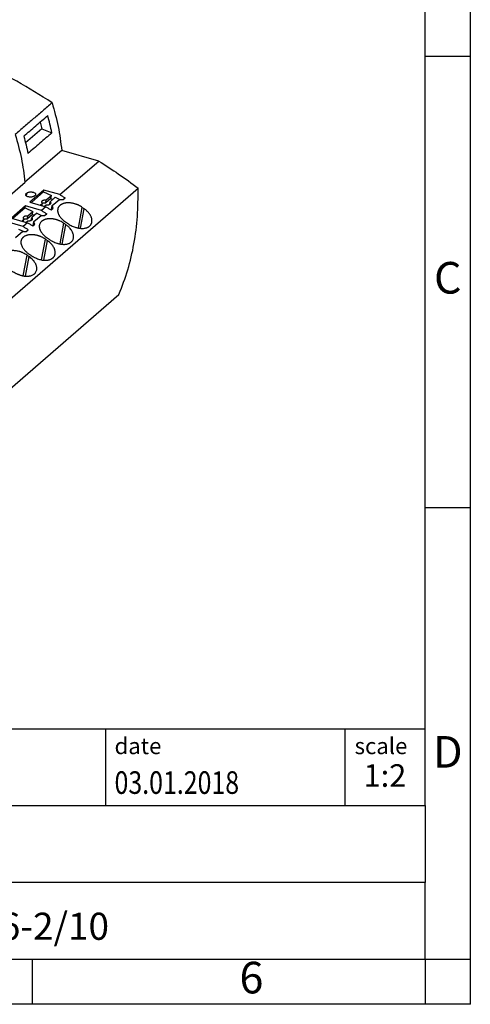
# Model space of a CAD drawing. Units: millimetres. Extents: x -1141 to -844, y -1154 to -944.
# Drawn here: x -894 to -844, y -1154 to -1044 of the extents above; entities that cross this region are included whole.
import ezdxf

# ---------------------------------------------------------------- set-up
doc = ezdxf.new("R2010")
doc.units = ezdxf.units.MM
doc.layers.add('1', color=7, linetype='Continuous')
doc.styles.add('CONVERTER_11', font='txt.shx', dxfattribs={"width": 0.9})
doc.styles.add('CONVERTER_12', font='txt.shx', dxfattribs={"width": 0.81})
doc.styles.add('CONVERTER_14', font='txt.shx', dxfattribs={"width": 0.72})

# ---------------------------------------------------------------- blocks, each defined once
blk = doc.blocks.new('PTRE_6-2_10-select__1', base_point=(-1905.4, -2200.48))
at = {"color": 7, "linetype": 'Continuous'}
for p, q in [((-1783.31, -2113.13), (-1786.92, -2116.25)), ((-1783.7, -2111.65), (-1783.31, -2113.13)), ((-1783.31, -2113.13), (-1781.09, -2114.02)), ((-1778.91, -2117.91), (-1787.06, -2124.97)), ((-1770.72, -2120.27), (-1778.91, -2117.91)), ((-1779.32, -2127.72), (-1770.72, -2120.27)), ((-1827.78, -2160.27), (-1787.03, -2124.98)), ((-1787.06, -2124.97), (-1787.03, -2124.98)), ((-1819.04, -2175.7), (-1761.99, -2126.29)), ((-1786.77, -2127.46), (-1786.67, -2127.38)), ((-1782.84, -2126.7), (-1785.94, -2129.39)), ((-1782.92, -2127.12), (-1785.64, -2129.48)), ((-1784.82, -2127.91), (-1784.92, -2128)), ((-1782.92, -2127.12), (-1782.84, -2126.7)), ((-1782.92, -2127.12), (-1781.21, -2127.91)), ((-1779.32, -2127.72), (-1782.84, -2126.7)), ((-1782.33, -2128.88), (-1781.21, -2127.91)), ((-1780.36, -2128.31), (-1781.48, -2129.28)), ((-1781.33, -2128.56), (-1781.21, -2127.91)), ((-1780.36, -2128.31), (-1779.34, -2128.78)), ((-1778.61, -2128.83), (-1778.16, -2128.44)), ((-1786.92, -2130.23), (-1790.02, -2132.92)), ((-1787, -2130.65), (-1786.92, -2130.23)), ((-1783.4, -2131.25), (-1786.92, -2130.23)), ((-1785.94, -2129.39), (-1782.42, -2130.41)), ((-1783.68, -2130.04), (-1783.2, -2129.63)), ((-1782.42, -2130.41), (-1783.4, -2131.25)), ((-1783.29, -2130.15), (-1783.2, -2129.63)), ((-1782.34, -2130.03), (-1782.69, -2130.33)), ((-1781.33, -2128.56), (-1782.45, -2129.53)), ((-1782.45, -2129.53), (-1782.33, -2128.88)), ((-1781.6, -2129.92), (-1781.48, -2129.28)), ((-1781.33, -2128.56), (-1780.89, -2128.77)), ((-1781.17, -2131.05), (-1781.01, -2130.16)), ((-1781.01, -2130.16), (-1779.41, -2128.78)), ((-1787, -2130.65), (-1789.72, -2133.01)), ((-1787, -2130.65), (-1785.29, -2131.44)), ((-1785.41, -2132.09), (-1786.53, -2133.06)), ((-1786.53, -2133.06), (-1786.41, -2132.41)), ((-1786.41, -2132.41), (-1785.29, -2131.44)), ((-1785.67, -2133.45), (-1785.55, -2132.81)), ((-1784.44, -2131.84), (-1785.55, -2132.81)), ((-1785.41, -2132.09), (-1785.29, -2131.44)), ((-1785.41, -2132.09), (-1784.97, -2132.3)), ((-1785.09, -2133.69), (-1783.49, -2132.31)), ((-1784.44, -2131.84), (-1783.42, -2132.31)), ((-1782.69, -2132.36), (-1782.24, -2131.97)), ((-1781.26, -2131.12), (-1780.81, -2130.73)), ((-1787.47, -2134.78), (-1790.99, -2133.76)), ((-1790.02, -2132.92), (-1786.5, -2133.94)), ((-1787.75, -2133.57), (-1787.27, -2133.16)), ((-1786.5, -2133.94), (-1787.47, -2134.78)), ((-1787.37, -2133.68), (-1787.27, -2133.16)), ((-1786.42, -2133.56), (-1786.77, -2133.86)), ((-1785.34, -2134.65), (-1784.89, -2134.26)), ((-1785.25, -2134.58), (-1785.09, -2133.69)), ((-1789.16, -2137.22), (-1787.56, -2135.84)), ((-1788.51, -2135.37), (-1787.49, -2135.84)), ((-1786.76, -2135.89), (-1786.31, -2135.5)), ((-1823.27, -2199.21), (-1766.22, -2149.81))]:
    blk.add_line(p, q, dxfattribs=at)
at = {"color": 2, "linetype": 'Continuous'}
for p, q in [((-1786.77, -2127.46), (-1786.85, -2127.9)), ((-1786.67, -2127.38), (-1786.78, -2127.97)), ((-1775.21, -2135.11), (-1774.36, -2130.53)), ((-1774.72, -2135.18), (-1773.91, -2130.85)), ((-1779.29, -2138.64), (-1778.44, -2134.06)), ((-1778.79, -2138.71), (-1777.99, -2134.38)), ((-1783.36, -2142.17), (-1782.51, -2137.59)), ((-1782.87, -2142.24), (-1782.06, -2137.91)), ((-1787.44, -2145.7), (-1786.59, -2141.12)), ((-1786.94, -2145.77), (-1786.14, -2141.44))]:
    blk.add_line(p, q, dxfattribs=at)
at = {"color": 7, "linetype": 'Continuous'}
for points, knots in [([(-1781.06, -2107.36), (-1783.63, -2105.72), (-1788.72, -2102.49), (-1796.81, -2098.69), (-1804.99, -2095.79), (-1813.19, -2093.93), (-1821.28, -2093.02), (-1826.59, -2093.32), (-1829.2, -2093.46)], [0, 0, 0, 0, 9.142844, 18.071253, 26.746671, 35.143014, 43.249196, 51.071326, 51.071326, 51.071326, 51.071326]), ([(-1781.06, -2107.36), (-1781.74, -2107.95), (-1783.1, -2109.13), (-1785.13, -2110.89), (-1787.17, -2112.65), (-1788.53, -2113.83), (-1789.21, -2114.42)], [0, 0, 0, 0, 2.695359, 5.390718, 8.086077, 10.781436, 10.781436, 10.781436, 10.781436]), ([(-1781.06, -2107.36), (-1780.56, -2109.12), (-1779.57, -2112.58), (-1779.13, -2116.15), (-1778.91, -2117.91)], [0, 0, 0, 0, 5.468583, 10.779359, 10.779359, 10.779359, 10.779359]), ([(-1781.09, -2114.02), (-1781.23, -2113.38), (-1781.5, -2112.09), (-1781.84, -2110.82), (-1782.01, -2110.18)], [0, 0, 0, 0, 1.96334, 3.946704, 3.946704, 3.946704, 3.946704]), ([(-1789.21, -2114.42), (-1788.71, -2116.17), (-1787.72, -2119.63), (-1787.28, -2123.21), (-1787.06, -2124.97)], [0, 0, 0, 0, 5.468583, 10.779359, 10.779359, 10.779359, 10.779359]), ([(-1787.31, -2114.77), (-1787.14, -2115.41), (-1786.8, -2116.68), (-1786.53, -2117.97), (-1786.39, -2118.61)], [0, 0, 0, 0, 1.983363, 3.946704, 3.946704, 3.946704, 3.946704]), ([(-1770.72, -2120.27), (-1769.23, -2121.21), (-1766.24, -2123.1), (-1763.41, -2125.22), (-1761.99, -2126.29)], [0, 0, 0, 0, 5.278481, 10.609972, 10.609972, 10.609972, 10.609972]), ([(-1786.9, -2127.67), (-1786.89, -2127.64), (-1786.86, -2127.55), (-1786.8, -2127.49), (-1786.77, -2127.46)], [0, 0, 0, 0, 0.1180009, 0.2539714, 0.2539714, 0.2539714, 0.2539714]), ([(-1784.92, -2128), (-1784.98, -2128.04), (-1785.1, -2128.12), (-1785.33, -2128.2), (-1785.6, -2128.25), (-1785.88, -2128.26), (-1786.16, -2128.24), (-1786.42, -2128.18), (-1786.63, -2128.09), (-1786.8, -2127.97), (-1786.9, -2127.83), (-1786.9, -2127.72), (-1786.9, -2127.67)], [0, 0, 0, 0, 0.207654, 0.452311, 0.724712, 1.011114, 1.295851, 1.563475, 1.800945, 2.000362, 2.163265, 2.306482, 2.306482, 2.306482, 2.306482]), ([(-1786.67, -2127.38), (-1786.61, -2127.34), (-1786.49, -2127.25), (-1786.26, -2127.17), (-1785.99, -2127.12), (-1785.71, -2127.11), (-1785.43, -2127.13), (-1785.17, -2127.19), (-1784.96, -2127.29), (-1784.79, -2127.4), (-1784.68, -2127.54), (-1784.69, -2127.65), (-1784.69, -2127.7)], [0, 0, 0, 0, 0.207654, 0.452311, 0.724712, 1.011114, 1.295851, 1.563475, 1.800945, 2.000362, 2.163265, 2.306482, 2.306482, 2.306482, 2.306482]), ([(-1784.69, -2127.7), (-1784.7, -2127.74), (-1784.73, -2127.82), (-1784.79, -2127.88), (-1784.82, -2127.91)], [0, 0, 0, 0, 0.1180009, 0.2539714, 0.2539714, 0.2539714, 0.2539714]), ([(-1779.32, -2127.72), (-1779.13, -2127.84), (-1778.74, -2128.08), (-1778.35, -2128.32), (-1778.16, -2128.44)], [0, 0, 0, 0, 0.681913, 1.364862, 1.364862, 1.364862, 1.364862]), ([(-1766.22, -2149.81), (-1765.52, -2148.01), (-1764.12, -2144.36), (-1762.81, -2138.56), (-1762.01, -2132.5), (-1762, -2128.38), (-1761.99, -2126.29)], [0, 0, 0, 0, 5.77879, 11.70607, 17.797337, 24.061104, 24.061104, 24.061104, 24.061104]), ([(-1783.32, -2129.27), (-1783.31, -2129.23), (-1783.27, -2129.13), (-1783.15, -2129.02), (-1782.99, -2128.93), (-1782.79, -2128.88), (-1782.57, -2128.86), (-1782.41, -2128.87), (-1782.33, -2128.88)], [0, 0, 0, 0, 0.14111, 0.297835, 0.478849, 0.685211, 0.912594, 1.153353, 1.153353, 1.153353, 1.153353]), ([(-1783.2, -2129.63), (-1783.24, -2129.57), (-1783.32, -2129.47), (-1783.32, -2129.33), (-1783.32, -2129.27)], [0, 0, 0, 0, 0.2099197, 0.3901152, 0.3901152, 0.3901152, 0.3901152]), ([(-1783.2, -2129.63), (-1783.15, -2129.61), (-1783.04, -2129.56), (-1782.86, -2129.52), (-1782.66, -2129.51), (-1782.52, -2129.52), (-1782.45, -2129.53)], [0, 0, 0, 0, 0.1677674, 0.3538466, 0.5545245, 0.7644572, 0.7644572, 0.7644572, 0.7644572]), ([(-1782.42, -2130.41), (-1782.23, -2130.52), (-1781.84, -2130.76), (-1781.45, -2131), (-1781.26, -2131.12)], [0, 0, 0, 0, 0.681913, 1.364862, 1.364862, 1.364862, 1.364862]), ([(-1781.35, -2129.64), (-1781.37, -2129.68), (-1781.4, -2129.78), (-1781.52, -2129.89), (-1781.68, -2129.97), (-1781.88, -2130.03), (-1782.11, -2130.05), (-1782.26, -2130.03), (-1782.34, -2130.03)], [0, 0, 0, 0, 0.14111, 0.297835, 0.478849, 0.685211, 0.912594, 1.153353, 1.153353, 1.153353, 1.153353]), ([(-1781.6, -2129.92), (-1781.6, -2129.92), (-1781.6, -2129.92), (-1781.6, -2129.93), (-1781.6, -2129.93)], [0, 0, 0, 0, 0.001123175, 0.002245363, 0.002245363, 0.002245363, 0.002245363]), ([(-1781.48, -2129.28), (-1781.43, -2129.33), (-1781.35, -2129.44), (-1781.35, -2129.57), (-1781.35, -2129.64)], [0, 0, 0, 0, 0.2099197, 0.3901152, 0.3901152, 0.3901152, 0.3901152]), ([(-1780.81, -2130.73), (-1780.85, -2130.64), (-1780.91, -2130.45), (-1780.98, -2130.26), (-1781.01, -2130.16)], [0, 0, 0, 0, 0.3026223, 0.6045604, 0.6045604, 0.6045604, 0.6045604]), ([(-1774.36, -2130.53), (-1774.49, -2130.45), (-1774.76, -2130.27), (-1775.11, -2130.09), (-1775.41, -2129.96), (-1775.63, -2129.87), (-1775.86, -2129.79), (-1776.08, -2129.73), (-1776.3, -2129.67), (-1776.51, -2129.62), (-1776.73, -2129.58), (-1776.95, -2129.56), (-1777.16, -2129.54), (-1777.36, -2129.53), (-1777.56, -2129.53), (-1777.77, -2129.54), (-1777.97, -2129.56), (-1778.15, -2129.59), (-1778.33, -2129.63), (-1778.5, -2129.68), (-1778.67, -2129.74), (-1778.83, -2129.8), (-1778.97, -2129.88), (-1779.11, -2129.96), (-1779.24, -2130.05), (-1779.36, -2130.16), (-1779.47, -2130.27), (-1779.56, -2130.39), (-1779.64, -2130.52), (-1779.71, -2130.66), (-1779.76, -2130.8), (-1779.78, -2130.9), (-1779.79, -2130.94)], [0, 0, 0, 0, 0.474185, 0.953523, 1.19459, 1.435131, 1.675963, 1.915056, 2.126766, 2.359936, 2.578415, 2.79353, 3.004799, 3.212005, 3.405267, 3.616495, 3.822176, 4.001817, 4.175757, 4.364537, 4.548394, 4.707964, 4.871951, 5.031261, 5.195076, 5.354618, 5.501987, 5.663319, 5.805921, 5.963661, 6.120223, 6.261589, 6.261589, 6.261589, 6.261589]), ([(-1779.41, -2128.78), (-1779.28, -2128.79), (-1779.01, -2128.8), (-1778.75, -2128.82), (-1778.61, -2128.83)], [0, 0, 0, 0, 0.4000502, 0.7997442, 0.7997442, 0.7997442, 0.7997442]), ([(-1774.36, -2130.53), (-1774.29, -2130.59), (-1774.13, -2130.69), (-1773.99, -2130.8), (-1773.91, -2130.85)], [0, 0, 0, 0, 0.2744957, 0.54913, 0.54913, 0.54913, 0.54913]), ([(-1787.4, -2132.8), (-1787.38, -2132.75), (-1787.35, -2132.66), (-1787.23, -2132.55), (-1787.07, -2132.46), (-1786.87, -2132.41), (-1786.64, -2132.39), (-1786.49, -2132.4), (-1786.41, -2132.41)], [0, 0, 0, 0, 0.14111, 0.297835, 0.478849, 0.685211, 0.912594, 1.153353, 1.153353, 1.153353, 1.153353]), ([(-1787.27, -2133.16), (-1787.32, -2133.1), (-1787.4, -2133), (-1787.4, -2132.86), (-1787.4, -2132.8)], [0, 0, 0, 0, 0.2099197, 0.3901152, 0.3901152, 0.3901152, 0.3901152]), ([(-1785.55, -2132.81), (-1785.51, -2132.86), (-1785.43, -2132.97), (-1785.43, -2133.1), (-1785.43, -2133.16)], [0, 0, 0, 0, 0.2099197, 0.3901152, 0.3901152, 0.3901152, 0.3901152]), ([(-1783.49, -2132.31), (-1783.35, -2132.32), (-1783.09, -2132.33), (-1782.82, -2132.35), (-1782.69, -2132.36)], [0, 0, 0, 0, 0.4000502, 0.7997442, 0.7997442, 0.7997442, 0.7997442]), ([(-1783.4, -2131.25), (-1783.2, -2131.37), (-1782.82, -2131.61), (-1782.43, -2131.85), (-1782.24, -2131.97)], [0, 0, 0, 0, 0.681913, 1.364862, 1.364862, 1.364862, 1.364862]), ([(-1779.79, -2130.94), (-1779.8, -2131), (-1779.81, -2131.11), (-1779.82, -2131.28), (-1779.8, -2131.46), (-1779.76, -2131.65), (-1779.71, -2131.83), (-1779.64, -2132.02), (-1779.55, -2132.2), (-1779.45, -2132.39), (-1779.32, -2132.57), (-1779.19, -2132.75), (-1779.03, -2132.93), (-1778.81, -2133.17), (-1778.5, -2133.46), (-1778.22, -2133.66), (-1778.09, -2133.76)], [0, 0, 0, 0, 0.159754, 0.3437, 0.511871, 0.707668, 0.898193, 1.096113, 1.302612, 1.516858, 1.7244, 1.967463, 2.187114, 2.443357, 2.942907, 3.460304, 3.460304, 3.460304, 3.460304]), ([(-1772.24, -2133.81), (-1772.23, -2133.75), (-1772.21, -2133.63), (-1772.21, -2133.45), (-1772.22, -2133.26), (-1772.25, -2133.07), (-1772.3, -2132.87), (-1772.37, -2132.68), (-1772.46, -2132.47), (-1772.56, -2132.28), (-1772.68, -2132.09), (-1772.81, -2131.89), (-1772.97, -2131.7), (-1773.13, -2131.52), (-1773.31, -2131.34), (-1773.5, -2131.16), (-1773.7, -2131), (-1773.84, -2130.9), (-1773.91, -2130.85)], [0, 0, 0, 0, 0.192354, 0.365322, 0.542617, 0.752105, 0.940174, 1.162087, 1.378064, 1.601417, 1.815944, 2.066391, 2.306485, 2.552794, 2.803604, 3.05954, 3.335076, 3.582201, 3.582201, 3.582201, 3.582201]), ([(-1787.47, -2134.78), (-1787.28, -2134.9), (-1786.89, -2135.14), (-1786.5, -2135.38), (-1786.31, -2135.5)], [0, 0, 0, 0, 0.681913, 1.364862, 1.364862, 1.364862, 1.364862]), ([(-1787.27, -2133.16), (-1787.22, -2133.13), (-1787.11, -2133.09), (-1786.93, -2133.05), (-1786.73, -2133.04), (-1786.6, -2133.05), (-1786.53, -2133.06)], [0, 0, 0, 0, 0.1677674, 0.3538466, 0.5545245, 0.7644572, 0.7644572, 0.7644572, 0.7644572]), ([(-1786.5, -2133.94), (-1786.3, -2134.05), (-1785.92, -2134.29), (-1785.53, -2134.53), (-1785.34, -2134.65)], [0, 0, 0, 0, 0.681913, 1.364862, 1.364862, 1.364862, 1.364862]), ([(-1785.43, -2133.16), (-1785.44, -2133.21), (-1785.48, -2133.31), (-1785.6, -2133.42), (-1785.76, -2133.5), (-1785.96, -2133.55), (-1786.18, -2133.58), (-1786.34, -2133.56), (-1786.42, -2133.56)], [0, 0, 0, 0, 0.14111, 0.297835, 0.478849, 0.685211, 0.912594, 1.153353, 1.153353, 1.153353, 1.153353]), ([(-1785.67, -2133.45), (-1785.67, -2133.45), (-1785.67, -2133.45), (-1785.67, -2133.45), (-1785.67, -2133.45)], [0, 0, 0, 0, 0.001123175, 0.002245363, 0.002245363, 0.002245363, 0.002245363]), ([(-1784.89, -2134.26), (-1784.92, -2134.17), (-1784.99, -2133.98), (-1785.05, -2133.79), (-1785.09, -2133.69)], [0, 0, 0, 0, 0.3026223, 0.6045604, 0.6045604, 0.6045604, 0.6045604]), ([(-1783.86, -2134.47), (-1783.87, -2134.53), (-1783.89, -2134.64), (-1783.89, -2134.82), (-1783.87, -2135), (-1783.84, -2135.19), (-1783.78, -2135.37), (-1783.71, -2135.55), (-1783.63, -2135.73), (-1783.52, -2135.91), (-1783.4, -2136.1), (-1783.26, -2136.29), (-1783.1, -2136.47), (-1782.88, -2136.71), (-1782.57, -2136.99), (-1782.3, -2137.19), (-1782.16, -2137.29)], [0, 0, 0, 0, 0.159754, 0.3437, 0.533229, 0.707666, 0.909344, 1.096109, 1.28976, 1.516854, 1.724396, 1.967459, 2.216123, 2.443352, 2.942902, 3.4603, 3.4603, 3.4603, 3.4603]), ([(-1778.44, -2134.06), (-1778.57, -2133.98), (-1778.83, -2133.8), (-1779.18, -2133.62), (-1779.48, -2133.49), (-1779.7, -2133.4), (-1779.93, -2133.32), (-1780.15, -2133.26), (-1780.37, -2133.2), (-1780.59, -2133.15), (-1780.81, -2133.11), (-1781.03, -2133.08), (-1781.24, -2133.07), (-1781.45, -2133.06), (-1781.65, -2133.06), (-1781.85, -2133.07), (-1782.04, -2133.09), (-1782.22, -2133.12), (-1782.41, -2133.16), (-1782.57, -2133.21), (-1782.74, -2133.26), (-1782.9, -2133.33), (-1783.05, -2133.41), (-1783.19, -2133.49), (-1783.32, -2133.59), (-1783.44, -2133.69), (-1783.54, -2133.8), (-1783.67, -2133.96), (-1783.79, -2134.18), (-1783.84, -2134.38), (-1783.86, -2134.47)], [0, 0, 0, 0, 0.474185, 0.953523, 1.181426, 1.43513, 1.662508, 1.915055, 2.126765, 2.359935, 2.58947, 2.79353, 3.01565, 3.212004, 3.427382, 3.616495, 3.811698, 4.001816, 4.185772, 4.364537, 4.529429, 4.707964, 4.881002, 5.031261, 5.204637, 5.354617, 5.519379, 5.663318, 5.961456, 6.260754, 6.260754, 6.260754, 6.260754]), ([(-1778.44, -2134.06), (-1778.36, -2134.12), (-1778.21, -2134.22), (-1778.06, -2134.32), (-1777.99, -2134.38)], [0, 0, 0, 0, 0.2744957, 0.54913, 0.54913, 0.54913, 0.54913]), ([(-1778.09, -2133.76), (-1778.01, -2133.81), (-1777.86, -2133.92), (-1777.71, -2134.02), (-1777.64, -2134.07)], [0, 0, 0, 0, 0.2744957, 0.54913, 0.54913, 0.54913, 0.54913]), ([(-1776.31, -2137.34), (-1776.3, -2137.28), (-1776.28, -2137.16), (-1776.28, -2136.98), (-1776.29, -2136.79), (-1776.33, -2136.59), (-1776.38, -2136.4), (-1776.45, -2136.21), (-1776.53, -2136.01), (-1776.67, -2135.74), (-1776.89, -2135.41), (-1777.15, -2135.1), (-1777.38, -2134.87), (-1777.57, -2134.7), (-1777.77, -2134.53), (-1777.91, -2134.43), (-1777.99, -2134.38)], [0, 0, 0, 0, 0.180362, 0.365325, 0.555585, 0.752109, 0.953564, 1.162091, 1.364017, 1.601421, 2.063591, 2.552373, 2.803183, 3.059119, 3.318569, 3.581781, 3.581781, 3.581781, 3.581781]), ([(-1777.64, -2134.07), (-1777.5, -2134.16), (-1777.24, -2134.34), (-1776.81, -2134.57), (-1776.37, -2134.77), (-1776, -2134.91), (-1775.7, -2135), (-1775.49, -2135.05), (-1775.29, -2135.1), (-1775.07, -2135.14), (-1774.86, -2135.17), (-1774.66, -2135.19), (-1774.46, -2135.2), (-1774.2, -2135.2), (-1773.89, -2135.17), (-1773.59, -2135.11), (-1773.37, -2135.04), (-1773.21, -2134.98), (-1773.06, -2134.91), (-1772.92, -2134.83), (-1772.79, -2134.73), (-1772.67, -2134.63), (-1772.56, -2134.51), (-1772.47, -2134.39), (-1772.39, -2134.26), (-1772.32, -2134.12), (-1772.27, -2133.97), (-1772.25, -2133.87), (-1772.24, -2133.81)], [0, 0, 0, 0, 0.477167, 0.959342, 1.443565, 1.923421, 2.158757, 2.367425, 2.574294, 2.799054, 3.019577, 3.214071, 3.406782, 3.614047, 3.994093, 4.351896, 4.524157, 4.690967, 4.853814, 5.011846, 5.18469, 5.336057, 5.502838, 5.650142, 5.796331, 5.961023, 6.116617, 6.274065, 6.274065, 6.274065, 6.274065]), ([(-1782.51, -2137.59), (-1782.57, -2137.55), (-1782.7, -2137.46), (-1782.9, -2137.34), (-1783.12, -2137.22), (-1783.33, -2137.12), (-1783.56, -2137.02), (-1783.78, -2136.93), (-1784, -2136.85), (-1784.23, -2136.78), (-1784.46, -2136.72), (-1784.68, -2136.68), (-1784.89, -2136.64), (-1785.1, -2136.61), (-1785.31, -2136.6), (-1785.51, -2136.59), (-1785.71, -2136.59), (-1785.91, -2136.6), (-1786.11, -2136.62), (-1786.3, -2136.65), (-1786.48, -2136.69), (-1786.65, -2136.74), (-1786.81, -2136.79), (-1786.97, -2136.86), (-1787.12, -2136.93), (-1787.26, -2137.02), (-1787.39, -2137.11), (-1787.51, -2137.22), (-1787.62, -2137.33), (-1787.71, -2137.45), (-1787.79, -2137.58), (-1787.86, -2137.72), (-1787.91, -2137.86), (-1787.93, -2137.95), (-1787.94, -2138)], [0, 0, 0, 0, 0.223549, 0.473971, 0.700665, 0.953731, 1.194798, 1.435339, 1.662717, 1.915264, 2.150152, 2.360144, 2.589679, 2.793739, 3.015859, 3.212213, 3.405475, 3.616703, 3.811906, 4.002025, 4.18598, 4.364746, 4.529637, 4.708173, 4.88121, 5.031469, 5.204846, 5.354826, 5.510553, 5.663528, 5.814089, 5.963872, 6.112158, 6.2618, 6.2618, 6.2618, 6.2618]), ([(-1787.56, -2135.84), (-1787.43, -2135.84), (-1787.16, -2135.86), (-1786.9, -2135.88), (-1786.76, -2135.89)], [0, 0, 0, 0, 0.4000502, 0.7997442, 0.7997442, 0.7997442, 0.7997442]), ([(-1787.94, -2138), (-1787.95, -2138.06), (-1787.96, -2138.18), (-1787.96, -2138.35), (-1787.95, -2138.53), (-1787.9, -2138.78), (-1787.79, -2139.09), (-1787.63, -2139.39), (-1787.47, -2139.63), (-1787.34, -2139.81), (-1787.18, -2140), (-1787.02, -2140.17), (-1786.84, -2140.34), (-1786.64, -2140.51), (-1786.44, -2140.67), (-1786.3, -2140.77), (-1786.24, -2140.82)], [0, 0, 0, 0, 0.180107, 0.343699, 0.533227, 0.707664, 1.096687, 1.516234, 1.723776, 1.966839, 2.201613, 2.442734, 2.689922, 2.942261, 3.215156, 3.459947, 3.459947, 3.459947, 3.459947]), ([(-1782.51, -2137.59), (-1782.44, -2137.64), (-1782.28, -2137.75), (-1782.14, -2137.85), (-1782.06, -2137.91)], [0, 0, 0, 0, 0.2744957, 0.54913, 0.54913, 0.54913, 0.54913]), ([(-1782.16, -2137.29), (-1782.09, -2137.34), (-1781.93, -2137.45), (-1781.79, -2137.55), (-1781.71, -2137.6)], [0, 0, 0, 0, 0.2744957, 0.54913, 0.54913, 0.54913, 0.54913]), ([(-1780.39, -2140.87), (-1780.38, -2140.81), (-1780.36, -2140.69), (-1780.35, -2140.51), (-1780.37, -2140.32), (-1780.41, -2140.05), (-1780.52, -2139.72), (-1780.68, -2139.39), (-1780.83, -2139.13), (-1780.97, -2138.94), (-1781.12, -2138.76), (-1781.34, -2138.51), (-1781.64, -2138.22), (-1781.92, -2138.01), (-1782.06, -2137.91)], [0, 0, 0, 0, 0.180362, 0.365325, 0.555585, 0.752109, 1.161914, 1.600812, 1.845181, 2.065785, 2.305879, 2.552187, 3.057801, 3.581263, 3.581263, 3.581263, 3.581263]), ([(-1781.71, -2137.6), (-1781.65, -2137.65), (-1781.52, -2137.74), (-1781.31, -2137.86), (-1781.1, -2137.98), (-1780.82, -2138.13), (-1780.45, -2138.3), (-1780.08, -2138.44), (-1779.79, -2138.53), (-1779.57, -2138.58), (-1779.35, -2138.63), (-1779.15, -2138.67), (-1778.94, -2138.7), (-1778.74, -2138.72), (-1778.53, -2138.73), (-1778.27, -2138.73), (-1777.96, -2138.7), (-1777.66, -2138.64), (-1777.44, -2138.57), (-1777.28, -2138.51), (-1777.14, -2138.44), (-1776.95, -2138.33), (-1776.74, -2138.17), (-1776.54, -2137.92), (-1776.38, -2137.65), (-1776.34, -2137.45), (-1776.31, -2137.34)], [0, 0, 0, 0, 0.223822, 0.476937, 0.717883, 0.959506, 1.443729, 1.923585, 2.135663, 2.367589, 2.596691, 2.799218, 2.998749, 3.214235, 3.416712, 3.614211, 3.994258, 4.352061, 4.524322, 4.691131, 4.861984, 5.01201, 5.337253, 5.649511, 5.959343, 6.272597, 6.272597, 6.272597, 6.272597]), ([(-1786.59, -2141.12), (-1786.72, -2141.03), (-1786.98, -2140.86), (-1787.34, -2140.68), (-1787.63, -2140.55), (-1787.86, -2140.46), (-1788.09, -2140.38), (-1788.38, -2140.29), (-1788.74, -2140.2), (-1789.1, -2140.15), (-1789.38, -2140.13), (-1789.59, -2140.12), (-1789.79, -2140.12), (-1789.99, -2140.13), (-1790.18, -2140.15), (-1790.37, -2140.18), (-1790.56, -2140.22), (-1790.79, -2140.28), (-1791.05, -2140.38), (-1791.29, -2140.51), (-1791.46, -2140.64), (-1791.58, -2140.75), (-1791.69, -2140.86), (-1791.79, -2140.98), (-1791.87, -2141.11), (-1791.93, -2141.25), (-1791.98, -2141.38), (-1792, -2141.48), (-1792.01, -2141.53)], [0, 0, 0, 0, 0.474185, 0.953523, 1.19459, 1.435131, 1.688663, 1.915056, 2.360103, 2.793343, 3.004611, 3.211818, 3.41641, 3.616308, 3.800724, 4.001629, 4.195551, 4.36435, 4.707367, 5.030658, 5.194473, 5.354015, 5.509742, 5.662717, 5.821895, 5.96306, 6.103621, 6.260988, 6.260988, 6.260988, 6.260988]), ([(-1786.59, -2141.12), (-1786.51, -2141.17), (-1786.36, -2141.28), (-1786.21, -2141.38), (-1786.14, -2141.44)], [0, 0, 0, 0, 0.2744957, 0.54913, 0.54913, 0.54913, 0.54913]), ([(-1786.24, -2140.82), (-1786.16, -2140.87), (-1786.01, -2140.97), (-1785.86, -2141.08), (-1785.79, -2141.13)], [0, 0, 0, 0, 0.2744957, 0.54913, 0.54913, 0.54913, 0.54913]), ([(-1784.46, -2144.4), (-1784.45, -2144.34), (-1784.43, -2144.22), (-1784.43, -2144.04), (-1784.44, -2143.85), (-1784.48, -2143.66), (-1784.53, -2143.46), (-1784.6, -2143.26), (-1784.68, -2143.07), (-1784.79, -2142.86), (-1784.91, -2142.66), (-1785.05, -2142.47), (-1785.2, -2142.28), (-1785.42, -2142.04), (-1785.72, -2141.74), (-1786, -2141.54), (-1786.14, -2141.44)], [0, 0, 0, 0, 0.180362, 0.365325, 0.54262, 0.752108, 0.953563, 1.16209, 1.364016, 1.60142, 1.845789, 2.066394, 2.322209, 2.552795, 3.058409, 3.581871, 3.581871, 3.581871, 3.581871]), ([(-1785.79, -2141.13), (-1785.72, -2141.17), (-1785.59, -2141.26), (-1785.39, -2141.39), (-1785.18, -2141.51), (-1784.89, -2141.66), (-1784.52, -2141.83), (-1784.08, -2141.99), (-1783.65, -2142.12), (-1783.29, -2142.19), (-1783.01, -2142.23), (-1782.81, -2142.25), (-1782.61, -2142.25), (-1782.41, -2142.25), (-1782.22, -2142.24), (-1782.04, -2142.22), (-1781.85, -2142.19), (-1781.68, -2142.15), (-1781.52, -2142.1), (-1781.36, -2142.04), (-1781.21, -2141.97), (-1781.07, -2141.89), (-1780.94, -2141.79), (-1780.82, -2141.69), (-1780.71, -2141.58), (-1780.62, -2141.45), (-1780.54, -2141.32), (-1780.47, -2141.18), (-1780.42, -2141.03), (-1780.4, -2140.93), (-1780.39, -2140.87)], [0, 0, 0, 0, 0.223822, 0.476937, 0.70416, 0.959506, 1.443728, 1.923584, 2.367244, 2.799051, 3.019574, 3.214068, 3.416545, 3.614045, 3.79762, 3.994461, 4.167228, 4.352217, 4.524478, 4.691287, 4.854135, 5.012167, 5.176334, 5.336378, 5.485307, 5.650462, 5.805995, 5.961345, 6.107509, 6.274386, 6.274386, 6.274386, 6.274386]), ([(-1789.86, -2144.66), (-1789.73, -2144.75), (-1789.46, -2144.93), (-1789.11, -2145.12), (-1788.81, -2145.26), (-1788.59, -2145.36), (-1788.37, -2145.44), (-1788.15, -2145.52), (-1787.94, -2145.58), (-1787.72, -2145.64), (-1787.51, -2145.69), (-1787.3, -2145.73), (-1787.09, -2145.75), (-1786.89, -2145.77), (-1786.69, -2145.78), (-1786.49, -2145.78), (-1786.3, -2145.77), (-1786.11, -2145.75), (-1785.93, -2145.72), (-1785.7, -2145.67), (-1785.44, -2145.58), (-1785.19, -2145.45), (-1785.02, -2145.32), (-1784.9, -2145.22), (-1784.79, -2145.1), (-1784.66, -2144.94), (-1784.53, -2144.71), (-1784.49, -2144.5), (-1784.46, -2144.4)], [0, 0, 0, 0, 0.477167, 0.959342, 1.21549, 1.443048, 1.684163, 1.923589, 2.135668, 2.367594, 2.585117, 2.799223, 2.998754, 3.21424, 3.406951, 3.614216, 3.797792, 3.994632, 4.1674, 4.352388, 4.692463, 5.011852, 5.184695, 5.336062, 5.484991, 5.650147, 5.959978, 6.273232, 6.273232, 6.273232, 6.273232])]:
    blk.add_open_spline(points, degree=3, knots=knots, dxfattribs=at)
for points in [[(-1787.31, -2114.77), (-1786.87, -2114.39), (-1785.99, -2113.63), (-1784.66, -2112.48), (-1783.34, -2111.33), (-1782.46, -2110.57), (-1782.01, -2110.18)], [(-1781.09, -2114.02), (-1781.53, -2114.4), (-1782.42, -2115.17), (-1783.74, -2116.32), (-1785.07, -2117.46), (-1785.95, -2118.23), (-1786.39, -2118.61)]]:
    blk.add_open_spline(points, degree=3, dxfattribs=at)
blk = doc.blocks.new('Allg1', base_point=(-1833.65, -2146))
blk.add_blockref('PTRE_6-2_10-select__1', (-1905.4, -2200.48))
blk = doc.blocks.new('_rahmen', base_point=(-849.19, -1153.52))
at = {"layer": '1', "color": 6, "linetype": 'Continuous'}
for p, q in [((-849.19, -1048.52), (-849.19, -998.52)), ((-849.19, -1098.52), (-849.19, -1048.52)), ((-849.19, -1131.52), (-849.19, -1098.52)), ((-978.74, -1123.02), (-849.19, -1123.02)), ((-942.34, -1131.52), (-849.19, -1131.52)), ((-849.19, -1131.52), (-849.19, -1140.02)), ((-849.19, -1148.52), (-849.19, -1140.02)), ((-942.34, -1148.52), (-892.69, -1148.52)), ((-892.69, -1148.52), (-849.19, -1148.52))]:
    blk.add_line(p, q, dxfattribs=at)
at = {"layer": '1', "color": 2, "linetype": 'Continuous'}
for p, q in [((-844.19, -1048.52), (-844.19, -998.52)), ((-849.19, -1048.52), (-844.19, -1048.52)), ((-844.19, -1098.52), (-844.19, -1048.52)), ((-849.19, -1098.52), (-844.19, -1098.52)), ((-844.19, -1148.52), (-844.19, -1098.52)), ((-892.69, -1153.52), (-892.69, -1148.52)), ((-849.19, -1148.52), (-844.19, -1148.52)), ((-849.19, -1148.52), (-849.19, -1153.52)), ((-844.19, -1153.52), (-844.19, -1148.52)), ((-892.69, -1153.52), (-942.69, -1153.52)), ((-849.19, -1153.52), (-892.69, -1153.52)), ((-844.19, -1153.52), (-849.19, -1153.52))]:
    blk.add_line(p, q, dxfattribs=at)
at = {"layer": '1', "color": 7, "linetype": 'Continuous'}
for p, q in [((-884.61, -1123.02), (-884.61, -1131.52)), ((-858.11, -1123.02), (-858.11, -1131.52)), ((-849.19, -1140.02), (-942.34, -1140.02))]:
    blk.add_line(p, q, dxfattribs=at)
at = {"layer": '1', "color": 3, "style": 'CONVERTER_12', "width": 0.81}
blk.add_text('03.01.2018', height=2.5, dxfattribs=at).set_placement((-883.61, -1130.22))
at = {"layer": '1', "color": 7, "attachment_point": 5, "line_spacing_factor": 1.20048}
for s, insert, char_height, style in [('C', (-846.69, -1073.52), 3.5, 'CONVERTER_11'), ('D', (-846.69, -1126.02), 3.5, 'CONVERTER_11'), ('PTRE 6-2/10', (-895.76, -1145.27), 3, 'CONVERTER_12'), ('6', (-868.44, -1151.02), 3.5, 'CONVERTER_11')]:
    blk.add_mtext(s, dxfattribs=dict(at, insert=insert, char_height=char_height, style=style))
at = {"layer": '1', "color": 2, "char_height": 1.8, "attachment_point": 1, "style": 'CONVERTER_11'}
for s, insert, line_spacing_factor in [('date', (-883.61, -1124.02), 1.320528), ('scale', (-857.01, -1124.02), 1.20048)]:
    blk.add_mtext(s, dxfattribs=dict(at, insert=insert, line_spacing_factor=line_spacing_factor))
at = {"layer": '1', "color": 3, "insert": (-853.65, -1130.22), "char_height": 2.5, "attachment_point": 8, "line_spacing_factor": 1.320528, "style": 'CONVERTER_14'}
blk.add_mtext('1:2', dxfattribs=at)
blk = doc.blocks.new('_punkt', base_point=(-849.19, -1148.52))
at = {"layer": '1', "color": 2, "linetype": 'Continuous'}
for q in [(-849.19, -1153.52), (-844.19, -1148.52)]:
    blk.add_line((-849.19, -1148.52), q, dxfattribs=at)
blk = doc.blocks.new('A4I_CS', base_point=(-849.19, -1153.52))
at = {"layer": '1'}
for name, p in [('_rahmen', (-849.19, -1153.52)), ('_punkt', (-849.19, -1148.52))]:
    blk.add_blockref(name, p, dxfattribs=at)
blk = doc.blocks.new('1')
blk.add_blockref('A4I_CS', (-849.19, -1153.52))
at = {"xscale": 0.5, "yscale": 0.5, "zscale": 0.5}
blk.add_blockref('Allg1', (-916.83, -1073), dxfattribs=at)

msp = doc.modelspace()

# ---------------------------------------------------------------- block references
at = {"layer": '1'}
msp.add_blockref('1', (0, 0), dxfattribs=at)

doc.saveas('drawing.dxf')
